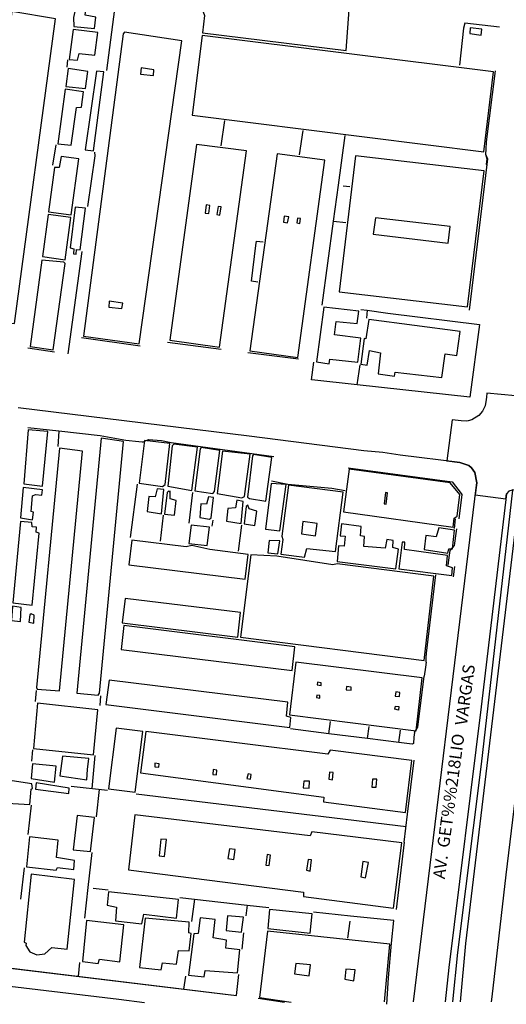
# Model space of a CAD drawing. Extents: x 178298 to 179370, y 1674274 to 1675404.
# Drawn here: x 178514 to 178614, y 1674274 to 1674478 of the extents above; entities that cross this region are included whole.
import ezdxf
from ezdxf.enums import TextEntityAlignment as Align

# ---------------------------------------------------------------- set-up
doc = ezdxf.new("R2010")
doc.units = 0
doc.header["$LTSCALE"] = 10
doc.header["$MEASUREMENT"] = 0
for name, color, linetype in [('V-CANTEIRO', 6, 'CONTINUOUS'), ('V-CRUZAMENTO', 1, 'CONTINUOUS'), ('V-EDIFICACAO', 2, 'CONTINUOUS'), ('V-EIXO_DE_LOGRADOURO', 3, 'CONTINUOUS'), ('V-LAGOA', 150, 'CONTINUOUS'), ('V-LOTE', 1, 'CONTINUOUS'), ('V-NOME_DOS_LOGRADOUROS', 7, 'CONTINUOUS'), ('V-QUADRA', 5, 'CONTINUOUS'), ('V-TESTADA', 6, 'CONTINUOUS')]:
    doc.layers.add(name, color=color, linetype=linetype)
doc.styles.get("Standard").update_dxf_attribs({"font": 'ARIAL.TTF'})

msp = doc.modelspace()

# ---------------------------------------------------------------- linework, layer by layer
at = {"layer": 'V-CANTEIRO'}
msp.add_lwpolyline([(178604.78, 1674274.79), (178605.89, 1674286.87), (178616.85, 1674378.32), (178616.88, 1674379.89), (178616.21, 1674380.53), (178616.17, 1674380.57), (178615.56, 1674380.66), (178615.47, 1674380.63), (178614.76, 1674380.39), (178614.31, 1674379.83), (178609.09, 1674335.82), (178602.35, 1674281.89), (178601.64, 1674274.79)], dxfattribs=at)
at = {"layer": 'V-CRUZAMENTO', "linetype": 'Continuous', "flags": 128}
msp.add_lwpolyline([(178616.158, 1674400.128), (178610.259, 1674400.673), (178610.18, 1674399.82), (178610.1, 1674399.35), (178609.86, 1674398.04), (178609.35, 1674396.95), (178608.56, 1674396.02), (178607.11, 1674395.12), (178606.37, 1674394.96), (178606.02, 1674394.89), (178604.9, 1674394.92), (178603.071, 1674395.16), (178601.952, 1674386.649), (178604.65, 1674386.32), (178605.5, 1674386.03), (178606.5, 1674385.69), (178607.07, 1674385.21), (178607.79, 1674384.24), (178608.15, 1674382.09), (178608.1, 1674381.65), (178607.852, 1674379.608), (178614.192, 1674378.837), (178614.31, 1674379.83)], dxfattribs=at)
at = {"layer": 'V-EDIFICACAO'}
for points in [[(178526.11, 1674487.67), (178525.65, 1674482.08), (178524.83, 1674478.34), (178524.86, 1674476.51), (178529.14, 1674476.07), (178529.42, 1674478.47), (178527.24, 1674478.87), (178527.45, 1674480.76), (178533.05, 1674480.23), (178534.1, 1674486.62), (178526.11, 1674487.67)], [(178552.77, 1674485.63), (178552.56, 1674484.1), (178552.18, 1674483.8), (178551.64, 1674479.56), (178551.89, 1674478.8), (178551.49, 1674475.23), (178581.13, 1674471.58), (178582.02, 1674482.87), (178552.77, 1674485.63)], [(178512.06, 1674479.64), (178503.44, 1674416.25), (178512.64, 1674415.05), (178521.09, 1674478.13), (178512.06, 1674479.64)], [(178606.77, 1674476.27), (178606.72, 1674475.09), (178609.05, 1674474.75), (178609.18, 1674475.94), (178606.77, 1674476.27)], [(178524.73, 1674475.91), (178523.93, 1674469.72), (178525.61, 1674469.52), (178525.97, 1674470.93), (178529.23, 1674470.55), (178529.84, 1674475.3), (178524.73, 1674475.91)], [(178535.38, 1674475.31), (178535.08, 1674475.01), (178526.88, 1674412.48), (178538.36, 1674410.87), (178547.22, 1674473.55), (178535.38, 1674475.31)], [(178551.41, 1674474.67), (178549.36, 1674458.19), (178609.6, 1674450.59), (178611.65, 1674467.15), (178551.41, 1674474.67)], [(178523.71, 1674467.82), (178523.22, 1674464.07), (178527.28, 1674463.7), (178527.79, 1674467.21), (178523.71, 1674467.82)], [(178529.53, 1674467.29), (178527.24, 1674451.01), (178528.93, 1674450.78), (178531.11, 1674467.11), (178529.53, 1674467.29)], [(178538.76, 1674467.97), (178538.64, 1674466.64), (178541.31, 1674466.36), (178541.43, 1674467.56), (178538.76, 1674467.97)], [(178523.11, 1674463.52), (178521.54, 1674452.24), (178524.36, 1674451.94), (178525.43, 1674459.77), (178526.48, 1674459.86), (178526.87, 1674463.03), (178523.11, 1674463.52)], [(178550.23, 1674452.09), (178544.75, 1674411.66), (178554.97, 1674410.17), (178560.54, 1674450.8), (178550.23, 1674452.09)], [(178566.88, 1674450.2), (178561.27, 1674409.41), (178571.19, 1674408.05), (178576.75, 1674448.88), (178566.88, 1674450.2)], [(178583.09, 1674449.78), (178579.73, 1674421.66), (178606.27, 1674418.52), (178609.67, 1674446.63), (178583.09, 1674449.78)], [(178520.89, 1674447.37), (178519.67, 1674438.21), (178524.3, 1674437.56), (178525.94, 1674449.15), (178522.26, 1674449.65), (178521.84, 1674447.35), (178520.89, 1674447.37)], [(178552.25, 1674439.62), (178552.03, 1674437.91), (178552.81, 1674437.85), (178552.98, 1674439.46), (178552.25, 1674439.62)], [(178519.54, 1674437.63), (178518.4, 1674428.95), (178523.12, 1674428.23), (178524.27, 1674436.99), (178519.54, 1674437.63)], [(178525.15, 1674439.11), (178524.09, 1674430.71), (178524.88, 1674430.53), (178524.83, 1674429.48), (178525.34, 1674429.41), (178525.41, 1674430.37), (178526.16, 1674430.33), (178527.3, 1674438.92), (178525.15, 1674439.11)], [(178554.71, 1674439.26), (178554.42, 1674437.63), (178555.05, 1674437.46), (178555.34, 1674439.2), (178554.71, 1674439.26)], [(178568.36, 1674437.25), (178568.23, 1674436.07), (178569.07, 1674435.89), (178569.28, 1674437.14), (178568.36, 1674437.25)], [(178571.11, 1674436.85), (178570.95, 1674435.89), (178571.6, 1674435.76), (178571.74, 1674436.78), (178571.11, 1674436.85)], [(178587.21, 1674436.94), (178586.74, 1674433.58), (178602.22, 1674431.73), (178602.66, 1674435.17), (178587.21, 1674436.94)], [(178518.26, 1674428.18), (178515.85, 1674410.3), (178520.61, 1674409.62), (178523.06, 1674427.49), (178522.79, 1674427.78), (178518.26, 1674428.18)], [(178532.17, 1674419.67), (178532.1, 1674418.47), (178534.79, 1674418.16), (178535, 1674419.32), (178532.17, 1674419.67)], [(178578.77, 1674412.74), (178579.12, 1674415.5), (178583.43, 1674415.07), (178583.79, 1674417.61), (178576.54, 1674418.49), (178575.03, 1674407.16), (178577.63, 1674406.74), (178577.78, 1674407.67), (178583.58, 1674407.06), (178584.2, 1674412.03), (178578.77, 1674412.74)], [(178585.83, 1674415.92), (178585.22, 1674411.93), (178584.86, 1674411.96), (178584.23, 1674406.66), (178585.52, 1674406.46), (178585.96, 1674409.52), (178588.28, 1674409.03), (178587.78, 1674404.66), (178591.18, 1674404.18), (178591.32, 1674405), (178600.95, 1674403.89), (178601.66, 1674408.8), (178604.06, 1674408.49), (178604.73, 1674413.42), (178585.83, 1674415.92)], [(178515.47, 1674393.12), (178514.54, 1674381.92), (178518.38, 1674381.4), (178519.47, 1674392.71), (178515.47, 1674393.12)], [(178525.53, 1674338.65), (178529.91, 1674338.19), (178530.2, 1674338.62), (178535.17, 1674390.64), (178530.56, 1674391.35), (178525.53, 1674338.65)], [(178539.46, 1674390.9), (178538.38, 1674382.02), (178543.22, 1674381.37), (178543.78, 1674381.8), (178544.74, 1674390.26), (178539.46, 1674390.9)], [(178521.92, 1674389.3), (178517.13, 1674339.82), (178517.31, 1674339.47), (178521.93, 1674339.12), (178526.65, 1674388.66), (178521.92, 1674389.3)], [(178545.58, 1674390.15), (178545.23, 1674389.8), (178544.33, 1674381.45), (178549.25, 1674380.51), (178550.47, 1674389.49), (178545.58, 1674390.15)], [(178551.2, 1674389.4), (178550.96, 1674389.19), (178549.87, 1674380.48), (178553.58, 1674379.93), (178553.97, 1674380.3), (178555.05, 1674388.84), (178551.2, 1674389.4)], [(178555.61, 1674388.69), (178554.52, 1674379.94), (178559.63, 1674379), (178560.18, 1674379.32), (178561.3, 1674388.05), (178555.61, 1674388.69)], [(178562.03, 1674387.96), (178561.79, 1674387.73), (178560.8, 1674379.16), (178561.18, 1674378.87), (178564.53, 1674378.36), (178565.83, 1674387.35), (178562.03, 1674387.96)], [(178581.76, 1674384.92), (178580.59, 1674376.14), (178603.26, 1674372.98), (178603.5, 1674374.8), (178604.13, 1674375.2), (178604.67, 1674379.72), (178602.68, 1674382.13), (178581.76, 1674384.92)], [(178514.42, 1674381.16), (178513.87, 1674374.91), (178516.31, 1674374.48), (178516.55, 1674376.04), (178516.06, 1674376.2), (178516.31, 1674379.4), (178516.95, 1674379.71), (178518.24, 1674379.58), (178518.38, 1674380.68), (178514.42, 1674381.16)], [(178542.1, 1674380.91), (178541.7, 1674379.26), (178540.36, 1674379.3), (178540.04, 1674376.22), (178543.01, 1674375.73), (178543.46, 1674380.72), (178542.1, 1674380.91)], [(178565.63, 1674382.01), (178564.52, 1674372.56), (178567.48, 1674372.19), (178568.76, 1674381.75), (178565.63, 1674382.01)], [(178569.25, 1674381.66), (178567.85, 1674371.1), (178568.04, 1674370.39), (178567.69, 1674367.34), (178572.57, 1674366.73), (178573.04, 1674368.56), (178578.95, 1674367.9), (178580.52, 1674380.19), (178569.25, 1674381.66)], [(178544.78, 1674378.81), (178544.8, 1674380.37), (178544.49, 1674380.28), (178544.5, 1674380.5), (178544.14, 1674380.14), (178543.64, 1674375.67), (178545.66, 1674375.42), (178546.02, 1674378.5), (178544.78, 1674378.81)], [(178552.27, 1674377.69), (178551.16, 1674377.81), (178550.9, 1674374.93), (178552.91, 1674374.64), (178553.23, 1674374.85), (178553.71, 1674379.09), (178552.69, 1674379.25), (178552.27, 1674377.69)], [(178556.7, 1674376.83), (178556.4, 1674374.18), (178559.46, 1674373.72), (178559.86, 1674378.24), (178558.59, 1674378.51), (178558.26, 1674376.93), (178556.7, 1674376.83)], [(178589.02, 1674377.79), (178589.42, 1674377.69), (178589.68, 1674380.04), (178589.28, 1674380.11), (178589.02, 1674377.79)], [(178561.09, 1674376.73), (178560.87, 1674377.49), (178560.51, 1674377.23), (178560.11, 1674373.62), (178562.32, 1674373.33), (178562.68, 1674376.29), (178561.09, 1674376.73)], [(178512.27, 1674357.32), (178516.28, 1674356.83), (178517.74, 1674371.7), (178517.11, 1674371.9), (178517.15, 1674372.94), (178516.28, 1674373.03), (178516.2, 1674373.93), (178513.83, 1674374.14), (178512.27, 1674357.32)], [(178549.14, 1674373.39), (178548.67, 1674369.58), (178552.43, 1674369.17), (178552.94, 1674372.98), (178549.14, 1674373.39)], [(178572.2, 1674374.15), (178571.93, 1674371.6), (178574.85, 1674371.16), (178575.17, 1674373.73), (178572.2, 1674374.15)], [(178584.81, 1674368.95), (178584.97, 1674371.04), (178584.15, 1674371.19), (178584.29, 1674373.06), (178580.21, 1674373.63), (178579.92, 1674371.15), (178580.94, 1674371.08), (178580.72, 1674369.02), (178579.6, 1674369.08), (178579.31, 1674365.87), (178591.41, 1674364.36), (178591.96, 1674368.38), (178590.78, 1674368.72), (178590.86, 1674370.21), (178589.54, 1674370.41), (178589.25, 1674368.63), (178584.81, 1674368.95)], [(178599.77, 1674370.93), (178597.63, 1674371.2), (178597.29, 1674368.33), (178602.2, 1674367.6), (178602.35, 1674368.47), (178603.13, 1674368.44), (178603.58, 1674372.32), (178600.3, 1674372.84), (178599.77, 1674370.93)], [(178549.25, 1674369.19), (178548.07, 1674368.91), (178536.88, 1674370.25), (178536.23, 1674365.18), (178560.31, 1674362.18), (178560.9, 1674367.3), (178553.01, 1674368.3), (178549.25, 1674369.19)], [(178565.25, 1674370.17), (178564.99, 1674367.64), (178567.06, 1674367.41), (178567.42, 1674370.14), (178565.25, 1674370.17)], [(178593.2, 1674368.33), (178593.3, 1674369.83), (178592.77, 1674369.83), (178592.05, 1674364.31), (178602.97, 1674362.96), (178603.16, 1674364.57), (178601.9, 1674364.93), (178602.08, 1674367.07), (178593.2, 1674368.33)], [(178578.43, 1674365.16), (178566.8, 1674366.95), (178561.45, 1674367.23), (178559.33, 1674350.17), (178597.28, 1674345.38), (178599.28, 1674362.85), (178579.33, 1674365.38), (178578.43, 1674365.16)], [(178535.46, 1674358.2), (178534.85, 1674353.19), (178558.74, 1674350.2), (178559.31, 1674355.29), (178535.46, 1674358.2)], [(178512.21, 1674356.59), (178511.98, 1674353.67), (178513.82, 1674353.47), (178514.02, 1674356.37), (178512.21, 1674356.59)], [(178516.08, 1674355), (178515.76, 1674354.8), (178515.6, 1674353.32), (178516.58, 1674353.09), (178516.68, 1674354.76), (178516.08, 1674355)], [(178535.24, 1674352.63), (178534.67, 1674347.64), (178570.01, 1674343.29), (178570.53, 1674348.23), (178535.24, 1674352.63)], [(178570.73, 1674345.06), (178569.47, 1674334.14), (178595.6, 1674330.82), (178596.89, 1674341.77), (178570.73, 1674345.06)], [(178532.2, 1674341.29), (178531.49, 1674336.27), (178569.5, 1674331.5), (178569.72, 1674333.56), (178568.86, 1674333.85), (178569.1, 1674336.73), (178532.2, 1674341.29)], [(178575.21, 1674340.86), (178575.15, 1674340.32), (178575.97, 1674340.19), (178575.97, 1674340.78), (178575.21, 1674340.86)], [(178581.21, 1674339.97), (178581.19, 1674339.32), (178582.19, 1674339.24), (178582.21, 1674339.88), (178581.21, 1674339.97)], [(178575.08, 1674338.21), (178575.04, 1674337.69), (178575.71, 1674337.61), (178575.72, 1674338.15), (178575.08, 1674338.21)], [(178591.44, 1674338.87), (178591.32, 1674338.03), (178592.17, 1674337.93), (178592.27, 1674338.78), (178591.44, 1674338.87)], [(178517.34, 1674336.54), (178516.57, 1674327.14), (178528.91, 1674325.89), (178529.81, 1674335.18), (178517.34, 1674336.54)], [(178591.37, 1674335.91), (178592.03, 1674335.84), (178591.96, 1674335.13), (178591.23, 1674335.28), (178591.37, 1674335.91)], [(178533.63, 1674331.37), (178532.07, 1674318.82), (178537.55, 1674318.11), (178539.13, 1674330.72), (178533.63, 1674331.37)], [(178577.89, 1674326.84), (178577.37, 1674326.02), (178539.75, 1674330.69), (178538.65, 1674322.15), (178576.55, 1674317.12), (178576.45, 1674316.14), (178593.46, 1674313.91), (178594.76, 1674324.68), (178577.89, 1674326.84)], [(178516.34, 1674324.01), (178516.06, 1674320.94), (178520.88, 1674320.22), (178521.26, 1674323.51), (178516.34, 1674324.01)], [(178541.65, 1674324.11), (178541.6, 1674323.38), (178542.45, 1674323.29), (178542.49, 1674324.03), (178541.65, 1674324.11)], [(178505.3, 1674321.53), (178504.61, 1674315.89), (178504.59, 1674313.08), (178507, 1674312.85), (178507.46, 1674316.08), (178515.78, 1674315.59), (178516.08, 1674318.73), (178516.33, 1674318.92), (178516.2, 1674319.89), (178505.3, 1674321.53)], [(178553.69, 1674322.81), (178553.59, 1674321.76), (178554.37, 1674321.7), (178554.46, 1674322.71), (178553.69, 1674322.81)], [(178560.93, 1674321.92), (178560.64, 1674320.97), (178561.42, 1674320.83), (178561.55, 1674321.78), (178560.93, 1674321.92)], [(178577.75, 1674322.31), (178577.55, 1674320.86), (178578.33, 1674320.7), (178578.5, 1674322.19), (178577.75, 1674322.31)], [(178517.09, 1674320.08), (178516.93, 1674318.73), (178523.82, 1674317.89), (178523.88, 1674318.99), (178517.09, 1674320.08)], [(178572.39, 1674320.4), (178572.27, 1674319.04), (178573.49, 1674318.94), (178573.62, 1674320.43), (178572.39, 1674320.4)], [(178586.62, 1674320.84), (178586.49, 1674319.16), (178587.37, 1674319.14), (178587.53, 1674320.84), (178586.62, 1674320.84)], [(178537.49, 1674313.45), (178536.2, 1674302.09), (178572.32, 1674297.43), (178572.36, 1674296.55), (178590.95, 1674294.18), (178592.64, 1674307.66), (178574.08, 1674309.93), (178573.72, 1674309.14), (178537.49, 1674313.45)], [(178525.56, 1674313.28), (178524.76, 1674306.22), (178528.32, 1674305.84), (178529.14, 1674312.88), (178525.56, 1674313.28)], [(178515.73, 1674308.93), (178515.07, 1674302.7), (178521.26, 1674302), (178521.49, 1674302.53), (178524.88, 1674302.17), (178525.03, 1674304), (178521.31, 1674304.63), (178521.64, 1674308.2), (178515.73, 1674308.93)], [(178542.89, 1674308.44), (178542.51, 1674304.98), (178543.64, 1674304.85), (178544.04, 1674308.37), (178542.89, 1674308.44)], [(178557.08, 1674306.45), (178556.74, 1674304.43), (178557.96, 1674304.24), (178558.19, 1674306.27), (178557.08, 1674306.45)], [(178564.55, 1674303.07), (178565.24, 1674302.96), (178565.53, 1674305.09), (178564.81, 1674305.22), (178564.55, 1674303.07)], [(178573.32, 1674304.19), (178573, 1674302.04), (178573.72, 1674301.77), (178573.99, 1674304.11), (178573.32, 1674304.19)], [(178584.6, 1674303.83), (178584.21, 1674300.62), (178585.16, 1674300.45), (178585.75, 1674303.59), (178584.6, 1674303.83)], [(178516.08, 1674301.15), (178514.58, 1674287.08), (178515, 1674286.92), (178514.96, 1674286.4), (178515.8, 1674285.11), (178517.22, 1674284.47), (178518.86, 1674284.73), (178520.31, 1674286), (178523.5, 1674285.64), (178525.01, 1674300.05), (178516.08, 1674301.15)], [(178532.07, 1674297.52), (178531.74, 1674294.74), (178533.71, 1674294.37), (178533.51, 1674291.52), (178538.91, 1674290.88), (178539.36, 1674292.9), (178546.08, 1674292.1), (178546.5, 1674295.93), (178532.07, 1674297.52)], [(178565.33, 1674293.85), (178564.98, 1674289.95), (178573.7, 1674289), (178574.11, 1674292.95), (178565.33, 1674293.85)], [(178527.52, 1674291.6), (178526.7, 1674283.08), (178529.88, 1674282.71), (178530.2, 1674283.57), (178534.39, 1674283.07), (178535.23, 1674290.7), (178527.52, 1674291.6)], [(178539.59, 1674292.11), (178538.44, 1674281.88), (178542.9, 1674281.37), (178543.19, 1674282.83), (178546.08, 1674282.55), (178546.49, 1674285.42), (178548.74, 1674285.31), (178549.16, 1674288.91), (178548.66, 1674289.07), (178548.7, 1674291.25), (178539.59, 1674292.11)], [(178553.69, 1674287.98), (178554.08, 1674291.83), (178550.97, 1674292.18), (178550.6, 1674288.92), (178549.65, 1674288.87), (178548.57, 1674280.28), (178551.81, 1674279.93), (178552.02, 1674281.25), (178558.73, 1674280.75), (178559.2, 1674285.56), (178556.32, 1674285.88), (178556.4, 1674287.53), (178553.69, 1674287.98)], [(178556.67, 1674292.59), (178556.38, 1674289.54), (178559.56, 1674289.15), (178559.95, 1674292.25), (178556.67, 1674292.59)], [(178570.74, 1674282.73), (178570.47, 1674280.54), (178573.53, 1674280.15), (178573.79, 1674282.44), (178570.74, 1674282.73)], [(178581.07, 1674281.5), (178580.88, 1674279.45), (178582.75, 1674279.09), (178583.01, 1674281.38), (178581.07, 1674281.5)]]:
    msp.add_lwpolyline(points, close=True, dxfattribs=at)
at = {"layer": 'V-EDIFICACAO', "flags": 128}
msp.add_lwpolyline([(178589.08, 1674274.76), (178590.16, 1674286.67), (178564.89, 1674289.38), (178563.27, 1674275.68), (178569.77, 1674274.72)], dxfattribs=at)
at = {"layer": 'V-EIXO_DE_LOGRADOURO'}
for p, q in [((178615.56, 1674380.62), (178609.05, 1674323.95)), ((178609.05, 1674323.95), (178604.19, 1674284.99)), ((178604.19, 1674284.99), (178603.12, 1674274.79))]:
    msp.add_line(p, q, dxfattribs=at)
at = {"layer": 'V-LAGOA'}
msp.add_lwpolyline([(178527.55, 1674320.71), (178527.7, 1674322.83), (178528, 1674325.07), (178522.54, 1674325.6), (178522, 1674321.55), (178527.55, 1674320.71)], close=True, dxfattribs=at)
at = {"layer": 'V-LOTE', "flags": 128}
for points in [[(178531.72, 1674467.43), (178533.38, 1674480.09)], [(178523.55, 1674469.6), (178523.43, 1674468.13)], [(178555.36, 1674451.86), (178556.1, 1674457.07)], [(178571.54, 1674449.97), (178572.29, 1674455.03)], [(178579.55, 1674443.67), (178580.93, 1674453.98)], [(178520.57, 1674447.81), (178521.21, 1674452.05)], [(178610.1, 1674447.95), (178610.25, 1674447.95)], [(178578.54, 1674436.22), (178579.55, 1674443.67)], [(178580.55, 1674443.56), (178581.89, 1674443.41)], [(178576.2, 1674418.88), (178578.54, 1674436.22)], [(178578.54, 1674436.22), (178581.09, 1674435.99)], [(178526.51, 1674429.95), (178523.62, 1674408.84)], [(178584.18, 1674418), (178585.52, 1674417.86)], [(178585.52, 1674417.86), (178585.37, 1674416.21)], [(178608.71, 1674414.89), (178606.69, 1674399.85)], [(178583.47, 1674402.4), (178584.06, 1674406.55)], [(178583.47, 1674402.4), (178574.04, 1674403.44)], [(178606.69, 1674399.85), (178583.47, 1674402.4)], [(178521.8, 1674392.78), (178519.82, 1674393)], [(178521.8, 1674392.78), (178521.6, 1674389.65)], [(178530.34, 1674391.83), (178521.8, 1674392.78)], [(178537.95, 1674381.86), (178536.55, 1674370.79)], [(178548.71, 1674373.81), (178549.5, 1674380.13)], [(178542.81, 1674370.04), (178543.43, 1674375.46)], [(178553.58, 1674374.4), (178553.43, 1674373.19)], [(178558.89, 1674367.99), (178559.6, 1674373.39)], [(178516.92, 1674336.92), (178517.13, 1674339.2)], [(178530.31, 1674336.04), (178530.48, 1674338.07)], [(178577.61, 1674330.22), (178577.94, 1674332.78)], [(178585.58, 1674329.23), (178585.89, 1674331.75)], [(178577.61, 1674330.22), (178569.66, 1674331.21)], [(178585.58, 1674329.23), (178577.61, 1674330.22)], [(178592.05, 1674328.42), (178592.38, 1674330.94)], [(178592.05, 1674328.42), (178585.58, 1674329.23)], [(178516.34, 1674326.9), (178516.1, 1674324.52)], [(178528.64, 1674318.92), (178529.29, 1674325.69)], [(178524.3, 1674319.36), (178531.82, 1674318.52)], [(178530.09, 1674318.71), (178529.49, 1674313.05)], [(178593.54, 1674310.94), (178537.79, 1674317.75)], [(178515.45, 1674309.36), (178516.15, 1674315.44)], [(178593.17, 1674307.8), (178593.86, 1674313.58)], [(178527.87, 1674298.41), (178528.64, 1674305.63)], [(178513.91, 1674295.98), (178514.68, 1674302.49)], [(178527.18, 1674292.06), (178527.87, 1674298.41)], [(178528.9, 1674298.29), (178531.99, 1674297.92)], [(178546.77, 1674296.33), (178549.79, 1674295.99)], [(178549.79, 1674295.99), (178549.19, 1674291.41)], [(178549.79, 1674295.99), (178560.67, 1674294.78)], [(178560.67, 1674294.78), (178560.4, 1674292.54)], [(178560.67, 1674294.78), (178565.17, 1674294.28)], [(178582.08, 1674292.5), (178574.44, 1674293.3)], [(178581.95, 1674291.48), (178581.47, 1674287.91)], [(178591.02, 1674291.57), (178582.08, 1674292.5)], [(178590.52, 1674286.9), (178591.02, 1674291.57)], [(178559.67, 1674285.65), (178559.99, 1674289.01)], [(178525.85, 1674280.03), (178526.14, 1674282.92)], [(178547.63, 1674277.39), (178548.01, 1674280.06)], [(178558.51, 1674276.07), (178559.01, 1674280.42)]]:
    msp.add_lwpolyline(points, dxfattribs=at)
at = {"layer": 'V-LOTE'}
for points in [[(178612.86, 1674476.38), (178605.7, 1674477.22), (178605.44, 1674476.2), (178604.56, 1674468.48)], [(178527.78, 1674439.25), (178529.29, 1674449.79), (178529.21, 1674450.51)], [(178609.95, 1674450.13), (178610.26, 1674449.13), (178610.1, 1674447.95)], [(178562.93, 1674423.64), (178561.58, 1674423.85), (178562.48, 1674431.23), (178562.66, 1674432.12), (178564.01, 1674431.98)], [(178585.52, 1674417.86), (178589.75, 1674417.21), (178608.71, 1674414.89)], [(178574.04, 1674403.44), (178574.03, 1674403.44), (178574.49, 1674407.07)], [(178539.08, 1674390.52), (178538.33, 1674390.6), (178535.63, 1674390.87)], [(178597.67, 1674345.02), (178597.53, 1674343.97), (178597.28, 1674342.12)], [(178595.27, 1674330.48), (178595.18, 1674329.55), (178595.05, 1674328.19)], [(178595.05, 1674328.19), (178594.78, 1674328.08), (178592.05, 1674328.42)], [(178501.15, 1674283.02), (178558.51, 1674276.05), (178558.51, 1674276.07)]]:
    msp.add_lwpolyline(points, dxfattribs=at)
at = {"layer": 'V-QUADRA', "flags": 128}
for points in [[(178595.1, 1674274.77), (178608.1, 1674381.65), (178608.15, 1674382.09), (178607.79, 1674384.24), (178607.07, 1674385.21), (178606.5, 1674385.69), (178605.5, 1674386.03), (178604.65, 1674386.32), (178592.34, 1674387.82), (178588.73, 1674388.4), (178584.79, 1674388.75), (178561.15, 1674391.8), (178513.36, 1674397.66)], [(178759.14, 1674275.09), (178759.87, 1674280.23), (178769.96, 1674363.98), (178770.08, 1674364.95), (178769.98, 1674365.95), (178769.51, 1674367.23), (178768.28, 1674368.78), (178767.56, 1674369.24), (178765.92, 1674369.87), (178765.28, 1674369.94), (178653.2, 1674381.47), (178627.15, 1674384), (178627.04, 1674384.01), (178625.89, 1674383.58), (178625.14, 1674383.1), (178624.49, 1674382.36), (178623.99, 1674381.4), (178623.79, 1674380.58), (178623.66, 1674379.5), (178614.16, 1674301.03), (178611.26, 1674275.81), (178611.15, 1674274.8)], [(178494.82, 1674280.04), (178534.19, 1674275.31), (178539.467, 1674274.662)]]:
    msp.add_lwpolyline(points, dxfattribs=at)
msp.add_lwpolyline([(178614.16, 1674301.03), (178614.16, 1674301.03)], close=True, dxfattribs=at)
at = {"layer": 'V-TESTADA'}
for p, q in [((178610.25, 1674447.95), (178606.59, 1674417.85)), ((178608.71, 1674414.89), (178606.69, 1674399.85)), ((178538.58, 1674410.41), (178526.44, 1674412.11)), ((178555.35, 1674409.71), (178544.24, 1674411.17)), ((178520.86, 1674409.16), (178515.38, 1674409.96)), ((178571.29, 1674407.72), (178560.81, 1674409.02)), ((178583.47, 1674402.4), (178574.04, 1674403.44)), ((178606.69, 1674399.85), (178583.47, 1674402.4)), ((178519.82, 1674393), (178515.38, 1674393.5)), ((178521.8, 1674392.78), (178519.82, 1674393)), ((178530.34, 1674391.83), (178521.8, 1674392.78)), ((178535.63, 1674390.87), (178530.34, 1674391.83)), ((178603.07, 1674382.34), (178604.91, 1674379.93)), ((178603.72, 1674374.66), (178603.49, 1674372.67)), ((178603.54, 1674364.85), (178603.27, 1674362.68)), ((178593.86, 1674313.58), (178595.21, 1674324.76)), ((178593.17, 1674307.8), (178593.86, 1674313.58)), ((178593.17, 1674307.8), (178591.5, 1674293.84)), ((178590.52, 1674286.9), (178591.02, 1674291.57)), ((178512.26, 1674281.67), (178557.34, 1674276.21)), ((178557.34, 1674276.21), (178558.51, 1674276.07)), ((178568.4, 1674274.64), (178563, 1674275.47))]:
    msp.add_line(p, q, dxfattribs=at)
for points in [[(178611.97, 1674467.34), (178610.13, 1674452.68), (178610.02, 1674451.13), (178609.95, 1674450.13)], [(178609.95, 1674450.13), (178610.39, 1674449.13), (178610.25, 1674447.95)], [(178539.08, 1674390.52), (178538.33, 1674390.6), (178535.63, 1674390.87)], [(178539.08, 1674390.52), (178540.33, 1674391.08), (178543.02, 1674390.85), (178545.02, 1674390.45), (178566.2, 1674387.59)], [(178581.55, 1674385.24), (178603.07, 1674382.35), (178603.07, 1674382.34)], [(178565.76, 1674382.55), (178569.14, 1674381.88), (178578.18, 1674381), (178580.95, 1674380.51)], [(178604.91, 1674379.93), (178605.06, 1674379.73), (178604.45, 1674374.68)], [(178603.96, 1674372.59), (178603.48, 1674369.13), (178602.61, 1674368.13)], [(178602.61, 1674368.13), (178602.48, 1674367.13), (178602.2, 1674365.09)], [(178597.67, 1674345.02), (178597.73, 1674345.97), (178597.78, 1674346.88), (178599.73, 1674363.06)], [(178597.67, 1674345.02), (178597.53, 1674343.97), (178597.28, 1674342.12)], [(178595.27, 1674330.48), (178595.97, 1674331.55), (178597.28, 1674342.12)], [(178595.27, 1674330.48), (178595.18, 1674329.55), (178595.05, 1674328.19)], [(178589.6, 1674274.26), (178589.89, 1674279.72), (178590.52, 1674286.9)]]:
    msp.add_lwpolyline(points, dxfattribs=at)

# ---------------------------------------------------------------- texts
at = {"layer": 'V-NOME_DOS_LOGRADOUROS'}
for s, p in [('VARGAS', (178606.051, 1674338.222)), ('AV.  GET%%218LIO', (178602.673, 1674315.191))]:
    msp.add_text(s, height=2.5, rotation=82.2348, dxfattribs=at).set_placement(p, align=Align.MIDDLE)

doc.saveas('drawing.dxf')
